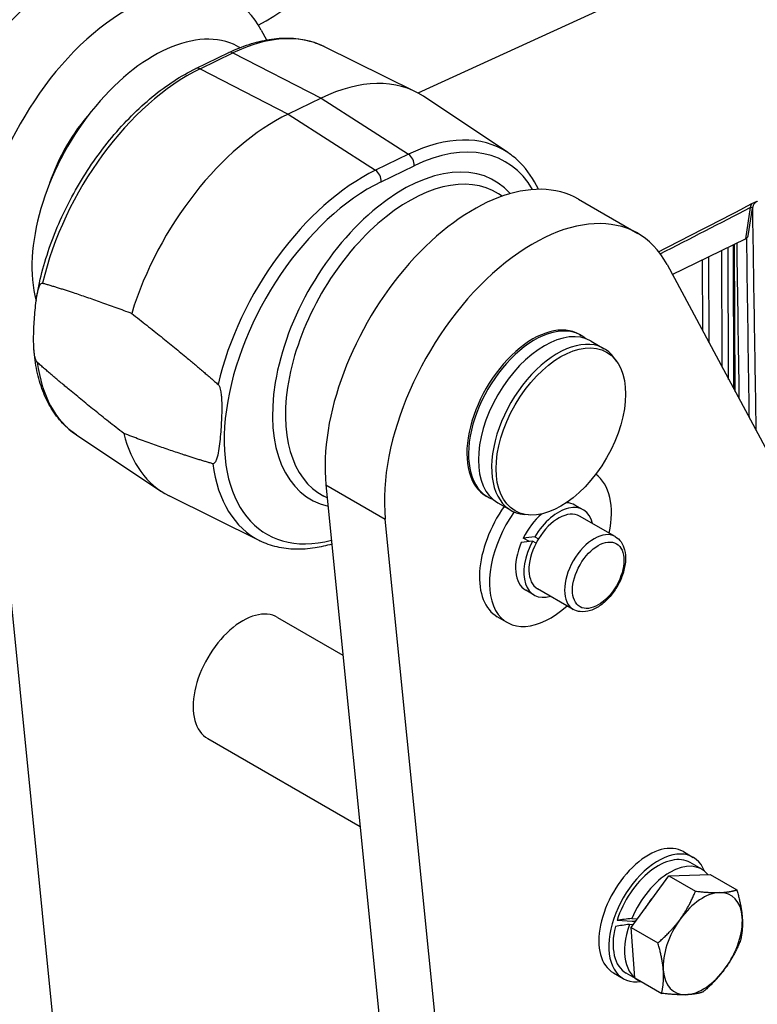
# Model space of a CAD drawing. Units: millimetres. Extents: x 283 to 3800, y 35 to 4953.
# Drawn here: x 1028 to 1229, y 3482 to 3750 of the extents above; entities that cross this region are included whole.
import ezdxf

# ---------------------------------------------------------------- set-up
doc = ezdxf.new("R2010")
doc.units = ezdxf.units.MM
doc.header["$LTSCALE"] = 18.181818
doc.layers.add('Visible Edges(Hillmar_metric)', color=7, linetype='Continuous', lineweight=25)
doc.layers.add('Visible Tangent Edges(Hillmar_Metric)', color=7, linetype='Continuous', lineweight=25, true_color=0xc0c0c0)

msp = doc.modelspace()

# ---------------------------------------------------------------- linework, layer by layer
at = {"layer": 'Visible Edges(Hillmar_metric)'}
for p, q in [((1235.0689, 3775.3205), (1136.8113, 3730.3465)), ((1094.0683, 3747.4849), (1095.4851, 3744.8421)), ((1087.521, 3743.1472), (1088.2938, 3742.7441)), ((1111.2422, 3743.0183), (1136.0389, 3730.7496)), ((1076.1887, 3737.0113), (1085.1596, 3741.3617)), ((1110.3625, 3728.956), (1101.3917, 3724.6056)), ((1161.3027, 3714.1159), (1138.2792, 3729.4561)), ((1159.7926, 3702.2098), (1158.74, 3702.879)), ((1180.5866, 3701.4039), (1196.7858, 3692.0513)), ((1226.8977, 3691.3757), (1228.0525, 3698.9449)), ((1205.1107, 3688.3932), (1205.1107, 3688.3932)), ((1206.2039, 3680.8871), (1226.1649, 3690.5671)), ((1223.3154, 3648.9686), (1223.1483, 3689.1042)), ((1204.7626, 3683.5755), (1329.0337, 3451.7693)), ((1059.577, 3255.2449), (1017.1974, 3678.0321)), ((1180.8767, 3664.4959), (1181.3267, 3664.2361)), ((1184.0266, 3662.6773), (1187.6264, 3660.599)), ((1191.0897, 3657.0924), (1190.4732, 3657.9653)), ((1043.6316, 3637.101), (1066.655, 3621.7608)), ((1111.6926, 3623.4753), (1154.0722, 3200.6881)), ((1093.6921, 3608.1986), (1068.8954, 3620.4673)), ((1112.0513, 3619.8973), (1111.1131, 3620.3867)), ((1155.4222, 3620.4073), (1155.8722, 3620.1475)), ((1158.572, 3618.5888), (1162.1718, 3616.5104)), ((1181.8999, 3616.6566), (1179.65, 3617.9556)), ((1170.2714, 3191.3355), (1127.8918, 3614.1227)), ((1166.9403, 3615.2643), (1165.8761, 3615.3619)), ((1190.633, 3609.3367), (1180.9135, 3614.9482)), ((1167.1977, 3608.041), (1165.5394, 3608.9298)), ((1169.052, 3607.5941), (1168.0465, 3608.133)), ((1168.6711, 3609.2417), (1169.6767, 3608.7028)), ((1168.4726, 3593.3999), (1166.2227, 3594.6989)), ((1179.1785, 3589.4968), (1169.459, 3595.1084)), ((1098.5226, 3587.3157), (1116.3488, 3577.0237)), ((1161.1636, 3585.9363), (1158.4638, 3587.4951)), ((1079.4316, 3554.2493), (1121.0397, 3530.2269)), ((1209.2169, 3523.4063), (1211.9168, 3521.8475)), ((1214.2393, 3518.5961), (1211.0895, 3520.4146)), ((1194.9672, 3502.7247), (1205.2195, 3516.841)), ((1205.2195, 3516.841), (1216.4935, 3517.1963)), ((1205.2195, 3516.841), (1212.5345, 3512.6177)), ((1216.4935, 3517.1963), (1223.8085, 3512.973)), ((1195.2188, 3504.317), (1191.1233, 3504.6507)), ((1195.5113, 3503.4739), (1194.5141, 3503.5552)), ((1195.9889, 3488.9638), (1194.9672, 3502.7247)), ((1194.9672, 3502.7247), (1202.2822, 3498.5014)), ((1195.1385, 3505.1793), (1196.6599, 3505.0553)), ((1190.126, 3490.3399), (1192.8259, 3488.7811)), ((1196.803, 3488.3954), (1193.6531, 3490.214)), ((1195.9889, 3488.9638), (1203.3039, 3484.7404))]:
    msp.add_line(p, q, dxfattribs=at)
for centre, major_axis, ratio, start_param, end_param in [((1041.2559, 3715.7136), (28.6364, 49.5996), 0.57735027, 0, 2.46517444), ((1057.4551, 3706.361), (28.6364, 49.5996), 0.57735027, 5.93937284, 8.74835974), ((1064.6547, 3702.2043), (23.4525, 40.621), 0.57735027, 0.02469522, 2.62076746), ((1106.9526, 3677.7837), (30.2273, 52.3552), 0.57735027, 6.24611892, 6.98872933), ((1057.4551, 3706.361), (16.5455, 28.6576), 0.57735027, 1.22866262, 1.91293003), ((1097.9817, 3673.4333), (-30.2273, -52.3552), 0.57735027, 3.84713667, 5.09205004), ((1151.9503, 3651.8042), (28.6364, 49.5996), 0.57735027, 0, 2.46517444), ((1168.1495, 3642.4516), (28.6364, 49.5996), 0.57735027, 5.93937284, 8.74835974), ((1224.3579, 3691.6055), (2.5464, -0.1696), 0.52808139, 5.53590166, 6.23827572), ((1168.1495, 3642.4516), (-12.7273, -22.0443), 0.57735027, 3.14159265, 6.28318531), ((1168.5994, 3642.1918), (-12.7273, -22.0443), 0.57735027, 3.03532675, 6.38945121), ((1171.2993, 3640.6331), (12.7273, 22.0443), 0.57735027, 0, 3.14159265), ((1174.8991, 3638.5547), (12.7273, 22.0443), 0.57735027, 6.02289011, 9.68507316), ((1097.9817, 3673.4333), (-30.2273, -52.3552), 0.57735027, 5.74381596, 6.32025169), ((1172.9363, 3606.3273), (11.7727, 20.391), 0.57735027, 5.22045274, 6.23049759), ((1172.9363, 3606.3273), (6.7136, 11.6284), 0.57735027, 0, 0.30558753), ((1170.2365, 3607.886), (-11.7727, -20.391), 0.57735027, 4.56590888, 6.28318531), ((1172.9363, 3606.3273), (-11.7727, -20.391), 0.57735027, 4.5635241, 7.34591788), ((1172.9363, 3606.3273), (6.7136, 11.6284), 0.57735027, 1.04612079, 1.67859504), ((1175.1862, 3605.0283), (6.7136, 11.6284), 0.57735027, 5.73425005, 7.82483013), ((1175.1862, 3605.0283), (5.7273, 9.9199), 0.57735027, 0, 1.53347177), ((1172.9363, 3606.3273), (-6.7136, -11.6284), 0.57735027, 4.91591281, 6.28318531), ((1175.9656, 3604.5783), (24.0269, 1.1022), 0.17188444, 1.8987745, 2.03662759), ((1175.1862, 3605.0283), (-6.7136, -11.6284), 0.57735027, 4.77805972, 6.83212056), ((1174.4068, 3605.4783), (24.0269, 1.1022), 0.17188444, 1.80395225, 1.94090247), ((1175.1862, 3605.0283), (-5.7273, -9.9199), 0.57735027, 4.78623277, 6.28318531), ((1175.1862, 3605.0283), (5.7273, 9.9199), 0.57735027, 1.53347177, 1.64464012), ((1088.9771, 3570.7825), (-9.5455, -16.5332), 0.57735027, 3.14159264, 6.28318531), ((1199.6715, 3506.8731), (-9.5455, -16.5332), 0.57735027, 3.14159265, 6.28318531), ((1202.3713, 3505.3143), (-9.5455, -16.5332), 0.57735027, 2.71227531, 6.71250265), ((1202.3713, 3505.3143), (8.7182, 15.1003), 0.57735027, 0, 1.93425066), ((1205.5212, 3503.4958), (8.7182, 15.1003), 0.57735027, 6.06854557, 8.06976551), ((1205.5212, 3503.4958), (7, 12.1244), 0.57735027, 1.2473833, 1.53465407), ((1214.5208, 3498.2998), (7.6364, 13.2266), 0.57735027, 0.34382113, 1.39101868), ((1214.5208, 3498.2998), (7.6364, 13.2266), 0.57735027, 5.57980889, 6.62700644), ((1214.5208, 3498.2998), (7.6364, 13.2266), 0.57735027, 4.53261134, 5.57980889), ((1202.3713, 3505.3143), (-8.7182, -15.1003), 0.57735027, 5.17921226, 6.28318531), ((1206.6123, 3502.8658), (29.4783, 3.0186), 0.07075755, 1.98644258, 2.13524769), ((1204.43, 3504.1257), (29.4783, 3.0186), 0.07075755, 1.88420829, 2.03187874), ((1205.5212, 3503.4958), (-8.7182, -15.1003), 0.57735027, 5.03040716, 6.38205865), ((1204.43, 3504.1257), (18.2895, 1.8728), 0.07075755, 2.02866346, 2.09133707), ((1202.3713, 3505.3143), (4.7465, 8.2211), 0.57735027, 1.99354555, 2.02331652), ((1214.5208, 3498.2998), (-7.6364, -13.2266), 0.57735027, 4.53261134, 5.57980889), ((1214.5208, 3498.2998), (-7.6364, -13.2266), 0.57735027, 5.57980889, 6.62700644), ((1214.5208, 3498.2998), (-7.6364, -13.2266), 0.57735027, 0.34382113, 1.39101868)]:
    msp.add_ellipse(centre, major_axis=major_axis, ratio=ratio, start_param=start_param, end_param=end_param, dxfattribs=at)
msp.add_ellipse((1175.7991, 3638.0351), major_axis=(12.4957, 21.6431), ratio=0.57735027, dxfattribs=at)
for points, knots in [([(1085.1596, 3741.3617), (1087.019, 3742.2634), (1088.8788, 3743.0208), (1092.5721, 3744.2283), (1094.4056, 3744.6784), (1098.0179, 3745.2544), (1099.7967, 3745.3802), (1103.2664, 3745.2928), (1104.9573, 3745.0794), (1108.2093, 3744.3065), (1109.7701, 3743.7467), (1111.2422, 3743.0183)], [4.792243123, 4.792243123, 4.792243123, 4.792243123, 4.925938651, 4.925938651, 5.059634178, 5.059634178, 5.193329706, 5.193329706, 5.327025233, 5.327025233, 5.460720761, 5.460720761, 5.460720761, 5.460720761]), ([(1032.8167, 3674.8691), (1033.6472, 3679.8021), (1035.0306, 3684.8902), (1038.7832, 3694.9923), (1041.1523, 3700.0051), (1046.6888, 3709.5676), (1049.8556, 3714.1161), (1056.7442, 3722.3931), (1060.4652, 3726.1208), (1068.1871, 3732.4596), (1072.1872, 3735.0708), (1076.1887, 3737.0113)], [3.35368459, 3.35368459, 3.35368459, 3.35368459, 3.6413963, 3.6413963, 3.929108, 3.929108, 4.21681971, 4.21681971, 4.50453142, 4.50453142, 4.79224312, 4.79224312, 4.79224312, 4.79224312]), ([(1169.6543, 3704.0835), (1168.3632, 3706.854), (1166.6995, 3709.2986), (1163.6509, 3712.3709), (1162.5168, 3713.3069), (1161.3027, 3714.1159)], [6.684239193, 6.684239193, 6.684239193, 6.684239193, 6.912751781, 6.912751781, 7.031517087, 7.031517087, 7.031517087, 7.031517087]), ([(1228.0561, 3698.9714), (1228.2404, 3687.2254), (1228.4264, 3675.4785), (1228.7492, 3655.262), (1228.8854, 3646.7928), (1229.0224, 3638.323)], [6.62292099, 6.62292099, 6.62292099, 6.62292099, 10.0000009, 10.0000009, 12.43446376, 12.43446376, 12.43446376, 12.43446376]), ([(1229.4004, 3700.8254), (1229.3567, 3700.8028), (1229.3105, 3700.7773), (1229.2018, 3700.7124), (1229.1391, 3700.6712), (1228.9476, 3700.533), (1228.8246, 3700.4253), (1228.5382, 3700.1222), (1228.3892, 3699.9079), (1228.1733, 3699.4638), (1228.0987, 3699.2318), (1228.0584, 3698.9963)], [0, 0, 0, 0, 0.012779769, 0.012779769, 0.030531649, 0.030531649, 0.068731672, 0.068731672, 0.128895598, 0.128895598, 0.185156381, 0.185156381, 0.185156381, 0.185156381]), ([(1226.421, 3690.7143), (1226.6312, 3676.1806), (1226.8434, 3661.6481), (1227.0836, 3645.3587), (1227.1096, 3643.6007), (1227.1356, 3641.8427)], [5.8305774, 5.8305774, 5.8305774, 5.8305774, 10.00000063, 10.00000063, 10.50443777, 10.50443777, 10.50443777, 10.50443777]), ([(1032.9493, 3656.8673), (1032.9365, 3656.8786), (1032.9241, 3656.8904), (1032.8655, 3656.9495), (1032.8141, 3657.0158), (1032.6345, 3657.2896), (1032.5254, 3657.5791), (1032.3097, 3658.2816), (1032.2294, 3658.7292), (1032.1004, 3659.6261), (1032.0567, 3660.0741), (1031.9599, 3661.4275), (1031.9415, 3662.338), (1031.9509, 3665.0783), (1032.0426, 3666.9006), (1032.2632, 3670.2111), (1032.4122, 3672.0003), (1032.7551, 3674.548), (1032.8891, 3675.3705), (1033.1523, 3676.516), (1033.2503, 3676.8823), (1033.4848, 3677.5694), (1033.6166, 3677.8945), (1033.9065, 3678.3051), (1034.0446, 3678.4519), (1034.2461, 3678.5056), (1034.3022, 3678.5098), (1034.3641, 3678.4994), (1034.3771, 3678.4965), (1034.3904, 3678.4927)], [1.02400686, 1.02400686, 1.02400686, 1.02400686, 1.02816503, 1.02816503, 1.04519769, 1.04519769, 1.10636715, 1.10636715, 1.22160419, 1.22160419, 1.33684122, 1.33684122, 1.56731529, 1.56731529, 2.02826342, 2.02826342, 2.48921156, 2.48921156, 2.71968562, 2.71968562, 2.83492266, 2.83492266, 2.95015969, 2.95015969, 3.01132915, 3.01132915, 3.02836181, 3.02836181, 3.03251999, 3.03251999, 3.03251999, 3.03251999]), ([(1043.6316, 3637.101), (1042.2656, 3638.0112), (1041.001, 3639.0823), (1038.7066, 3641.5105), (1037.6768, 3642.8672), (1035.8667, 3645.8262), (1035.0862, 3647.4284), (1033.7788, 3650.8421), (1033.2517, 3652.6537), (1032.4501, 3656.453), (1032.1756, 3658.4408), (1032.0262, 3660.5005)], [2.393260873, 2.393260873, 2.393260873, 2.393260873, 2.52688276, 2.52688276, 2.660504646, 2.660504646, 2.794126532, 2.794126532, 2.927748418, 2.927748418, 3.061370305, 3.061370305, 3.061370305, 3.061370305]), ([(1082.2763, 3650.8458), (1082.2892, 3650.8344), (1082.3015, 3650.8227), (1082.3601, 3650.7636), (1082.4116, 3650.6973), (1082.5912, 3650.4235), (1082.7003, 3650.134), (1082.916, 3649.4315), (1082.9963, 3648.9839), (1083.1253, 3648.087), (1083.169, 3647.6389), (1083.2657, 3646.2855), (1083.2842, 3645.375), (1083.2747, 3642.6348), (1083.1831, 3640.8125), (1083.0728, 3639.1572), (1082.9625, 3637.5019), (1082.8135, 3635.7128), (1082.4705, 3633.1651), (1082.3366, 3632.3425), (1082.0733, 3631.197), (1081.9754, 3630.8307), (1081.7408, 3630.1437), (1081.6091, 3629.8186), (1081.3192, 3629.408), (1081.181, 3629.2612), (1080.9795, 3629.2075), (1080.9234, 3629.2032), (1080.8616, 3629.2137), (1080.8486, 3629.2165), (1080.8353, 3629.2203)], [3.05227028, 3.05227028, 3.05227028, 3.05227028, 3.05642845, 3.05642845, 3.07346111, 3.07346111, 3.13463057, 3.13463057, 3.24986761, 3.24986761, 3.36510464, 3.36510464, 3.59557871, 3.59557871, 4.05652684, 4.05652684, 4.05652684, 4.51747498, 4.51747498, 4.74794904, 4.74794904, 4.86318608, 4.86318608, 4.97842311, 4.97842311, 5.03959257, 5.03959257, 5.05662524, 5.05662524, 5.06078341, 5.06078341, 5.06078341, 5.06078341]), ([(1113.3129, 3607.3112), (1111.7691, 3606.8471), (1110.2362, 3606.4918), (1106.9164, 3605.9625), (1105.1376, 3605.8367), (1101.6679, 3605.9241), (1099.977, 3606.1375), (1096.725, 3606.9104), (1095.1642, 3607.4703), (1093.6921, 3608.1986)], [1.805994966, 1.805994966, 1.805994966, 1.805994966, 1.918041525, 1.918041525, 2.051737052, 2.051737052, 2.18543258, 2.18543258, 2.319128107, 2.319128107, 2.319128107, 2.319128107]), ([(1190.633, 3609.3367), (1191.2547, 3608.9777), (1191.7916, 3608.4783), (1192.6715, 3607.2454), (1192.9947, 3606.498), (1193.4274, 3604.7627), (1193.4969, 3603.7524), (1193.3527, 3601.6029), (1193.1241, 3600.4587), (1192.4011, 3598.1883), (1191.9085, 3597.0624), (1190.7136, 3594.9308), (1190.0127, 3593.9249), (1188.4592, 3592.1185), (1187.6064, 3591.3191), (1185.8068, 3590.0095), (1184.8591, 3589.5008), (1182.9633, 3588.8807), (1182.0111, 3588.7559), (1180.4165, 3588.9488), (1179.7624, 3589.1597), (1179.1785, 3589.4968)], [5.49778714, 5.49778714, 5.49778714, 5.49778714, 5.75487072, 5.75487072, 6.03662234, 6.03662234, 6.36358449, 6.36358449, 6.70647179, 6.70647179, 7.04664945, 7.04664945, 7.38478202, 7.38478202, 7.72450083, 7.72450083, 8.06740296, 8.06740296, 8.3978958, 8.3978958, 8.6393798, 8.6393798, 8.6393798, 8.6393798])]:
    msp.add_open_spline(points, degree=3, knots=knots, dxfattribs=at)
msp.add_open_spline([(1228.0506, 3698.9482), (1228.0505, 3698.9472), (1228.0503, 3698.9462), (1228.0502, 3698.9453)], degree=3, dxfattribs=at)
for points, weights in [([(1034.3904, 3678.4927), (1044.0928, 3675.74), (1058.7045, 3670.2391)], [1, 1.00152886073, 1]), ([(1058.7045, 3670.2391), (1072.9395, 3659.0854), (1082.2763, 3650.8458)], [1, 1.00152886073, 1]), ([(1056.5211, 3637.4739), (1042.2861, 3648.6277), (1032.9493, 3656.8673)], [1, 1.00152886073, 1]), ([(1080.8353, 3629.2203), (1071.1329, 3631.973), (1056.5211, 3637.4739)], [1, 1.00152886073, 1]), ([(1208.373, 3505.0027), (1210.752, 3508.2784), (1212.5345, 3512.6177)], [1, 1.0379548493, 1]), ([(1212.5345, 3512.6177), (1216.52, 3512.156), (1219.1361, 3512.2384)], [1, 1.0379548493, 1]), ([(1219.1361, 3512.2384), (1221.7522, 3512.3209), (1223.8085, 3512.973)], [1, 1.0379548493, 1]), ([(1223.8085, 3512.973), (1225.0468, 3508.7288), (1225.2839, 3505.5356)], [1, 1.0379548493, 1]), ([(1225.2839, 3505.5356), (1225.521, 3502.3423), (1224.8302, 3499.212)], [1, 1.0379548493, 1]), ([(1202.2822, 3498.5014), (1205.9939, 3501.727), (1208.373, 3505.0027)], [1, 1.0379548493, 1]), ([(1203.7576, 3491.064), (1203.5206, 3494.2573), (1202.2822, 3498.5014)], [1, 1.0379548493, 1]), ([(1224.8302, 3499.212), (1223.0477, 3494.8727), (1220.6686, 3491.597)], [1, 1.0379548493, 1]), ([(1203.3039, 3484.7404), (1203.9947, 3487.8708), (1203.7576, 3491.064)], [1, 1.0379548493, 1]), ([(1220.6686, 3491.597), (1218.2896, 3488.3213), (1214.5779, 3485.0957)], [1, 1.0379548493, 1]), ([(1209.9055, 3484.3612), (1207.2893, 3484.2787), (1203.3039, 3484.7404)], [1, 1.0379548493, 1]), ([(1214.5779, 3485.0957), (1212.5216, 3484.4436), (1209.9055, 3484.3612)], [1, 1.0379548493, 1])]:
    msp.add_rational_spline(points, weights, degree=2, dxfattribs=at)
at = {"layer": 'Visible Tangent Edges(Hillmar_Metric)'}
for p, q in [((1077.3486, 3736.927), (1086.3195, 3741.2774)), ((1086.3195, 3741.2774), (1110.3625, 3728.956)), ((1077.3486, 3736.927), (1101.3917, 3724.6056)), ((1110.3625, 3728.956), (1134.2054, 3713.6305)), ((1101.3917, 3724.6056), (1125.2346, 3709.2801)), ((1134.2054, 3713.6305), (1125.2346, 3709.2801)), ((1126.7969, 3706.1436), (1135.7678, 3710.494)), ((1227.4663, 3699.0973), (1226.1649, 3690.5671)), ((1216.1003, 3694.0407), (1216.1003, 3694.0407)), ((1214.3042, 3693.1175), (1214.3042, 3693.1175)), ((1204.7367, 3688.2011), (1204.7367, 3688.201)), ((1221.5739, 3652.2169), (1221.4239, 3688.268)), ((1222.7743, 3688.9228), (1222.9376, 3649.6733)), ((1203.3865, 3687.5074), (1203.3865, 3687.5074)), ((1216.2329, 3662.1798), (1216.135, 3685.7031)), ((1219.6276, 3687.3969), (1219.76, 3655.6006)), ((1214.3387, 3684.832), (1214.4189, 3665.5635)), ((1111.6926, 3623.4753), (1127.8918, 3614.1227))]:
    msp.add_line(p, q, dxfattribs=at)
for centre, major_axis, ratio, start_param, end_param in [((1046.6795, 3777.8578), (68.4567, -0.5883), 0.57156407, 5.46537101, 6.1591183), ((1083.0096, 3691.6071), (29.34, 50.8184), 0.57735027, 0.03706638, 0.70554402), ((1086.2703, 3739.0714), (-1.1107, 2.2903), 0.62156529, 5.59339289, 6.28318531), ((1074.0387, 3687.2568), (29.34, 50.8184), 0.57735027, 0.70554402, 2.05689332), ((1077.2994, 3734.721), (-1.1107, 2.2903), 0.62156529, 5.59339289, 6.28318531), ((1130.8956, 3663.9602), (29.34, 50.8184), 0.57735027, 6.24611892, 6.98872933), ((1132.6013, 3662.9754), (28.069, 48.617), 0.57735027, 5.96267567, 6.98872933), ((1133.9678, 3711.5332), (-1.1107, 2.2903), 0.62156529, 3.97023668, 5.48867313), ((1132.6013, 3662.9754), (25.0927, 43.4618), 0.57735027, 6.092559, 9.60031808), ((1121.9247, 3659.6098), (-29.34, -50.8184), 0.57735027, 3.84713667, 5.19848597), ((1134.3384, 3661.9725), (-23.8207, -41.2587), 0.57735027, 3.11689743, 6.30788053), ((1124.997, 3707.1828), (1.1107, -2.2903), 0.62156529, 0.82864403, 2.34708048), ((1123.6304, 3658.625), (-28.069, -48.617), 0.57735027, 3.84713667, 6.80285504), ((1229.2563, 3697.9468), (-1.1644, 2.2635), 0.60636975, 0.05219727, 0.76179022), ((1074.0387, 3687.2568), (-29.34, -50.8184), 0.57735027, 5.63738003, 6.24611892), ((1121.9247, 3659.6098), (-29.34, -50.8184), 0.57735027, 5.63738003, 6.32025169), ((1184.9057, 3599.4167), (5.7273, 9.9199), 0.57735027, 0, 3.14159265)]:
    msp.add_ellipse(centre, major_axis=major_axis, ratio=ratio, start_param=start_param, end_param=end_param, dxfattribs=at)
msp.add_ellipse((1185.9857, 3598.7932), major_axis=(4.9636, 8.5973), ratio=0.57735027, dxfattribs=at)
for points in [[(1228.0218, 3700.1704), (1219.5146, 3695.7949), (1211.0075, 3691.4223), (1202.5005, 3687.0522)], [(1202.9326, 3686.4841), (1211.1102, 3690.6858), (1219.2882, 3694.8901), (1227.4663, 3699.0973)], [(1229.2814, 3700.7763), (1229.2786, 3700.7751), (1229.2757, 3700.7739), (1229.2728, 3700.7727)], [(1223.7805, 3689.4108), (1223.9851, 3675.2545), (1224.1916, 3661.0994), (1224.4, 3646.9454)]]:
    msp.add_open_spline(points, degree=3, dxfattribs=at)
for points, knots in [([(1227.4663, 3699.0973), (1227.7747, 3699.2814), (1228.0498, 3699.2843), (1228.0643, 3699.0389), (1228.0506, 3698.9482)], [0.000000008, 0.000000008, 0.000000008, 0.000000008, 0.202809648, 0.298130637, 0.298130637, 0.298130637, 0.298130637]), ([(1229.2728, 3700.7727), (1229.2639, 3700.7688), (1229.2543, 3700.7647), (1229.2443, 3700.7604), (1229.0444, 3700.6739), (1228.6295, 3700.4829), (1228.0218, 3700.1704)], [-0.213020919, -0.213020919, -0.213020919, -0.213020919, -0.202809648, -0.202809648, -0.202809648, -0.000000004, -0.000000004, -0.000000004, -0.000000004]), ([(1229.4004, 3700.8254), (1229.4001, 3700.8252), (1229.3938, 3700.8223), (1229.3557, 3700.8082), (1229.2812, 3700.7766)], [-0.3099929015, -0.3099929015, -0.3099929015, -0.3099929015, -0.3042144719, -0.2163249067, -0.2163249067, -0.2163249067, -0.2163249067])]:
    msp.add_open_spline(points, degree=3, knots=knots, dxfattribs=at)

doc.saveas('drawing.dxf')
